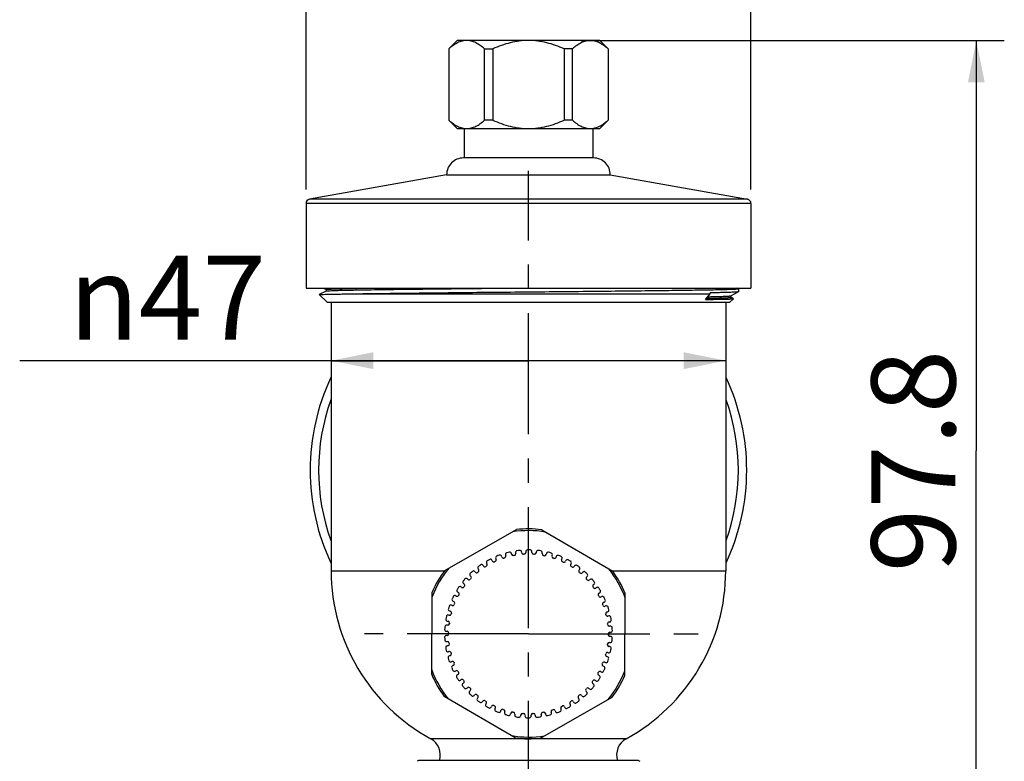
# Model space of a CAD drawing. Units: millimetres. Extents: x 0 to 420, y 0 to 297.
# Drawn here: x 253 to 323, y 186 to 239 of the extents above; entities that cross this region are included whole.
import ezdxf

# ---------------------------------------------------------------- set-up
doc = ezdxf.new("R2010")
doc.units = ezdxf.units.MM
doc.header["$LTSCALE"] = 23.1
doc.linetypes.add('CENTER', pattern=[0.6, 0.375, -0.075, 0.075, -0.075])
doc.layers.get('0').update_dxf_attribs({"linetype": 'CONTINUOUS'})
for name, color, linetype in [('DEF_LAYER_ASSEM_MEMBER', 7, 'CONTINUOUS'), ('DEF_LAYER_AXIS', 7, 'CONTINUOUS'), ('DEF_LAYER_DIM', 7, 'CONTINUOUS'), ('DEF_LAYER_ROUND_FEAT', 7, 'CONTINUOUS')]:
    doc.layers.add(name, color=color, linetype=linetype)
doc.styles.get("Standard").update_dxf_attribs({"font": 'txt', "width": 0.8})
doc.styles.add('TEXTSTYLE_1', font='gdt', dxfattribs={"width": 0.8})
doc.dimstyles.new('DIMSTYLE_1', dxfattribs={"dimtxt": 6, "dimasz": 3, "dimexe": 2, "dimexo": 1, "dimgap": 1.5, "dimtad": 1, "dimdec": 3, "dimlfac": 1.666667, "dimdsep": 46, "dimtxsty": 'STANDARD', "dimblk": '_FILLED', "dimblk1": '_FILLED', "dimblk2": '_FILLED', "dimcen": 0.09, "dimadec": 0, "dimazin": 0, "dimtp": 0.001, "dimtm": 0.001, "dimtfac": 1, "dimtdec": 3, "dimtofl": 0, "dimtmove": 0, "dimatfit": 3, "dimldrblk": '_FILLED', "dimfxl": 1, "dimtolj": 1, "dimarcsym": 0})
doc.dimstyles.new('DIMSTYLE_2', dxfattribs={"dimtxt": 6, "dimasz": 3, "dimexe": 2, "dimexo": 1, "dimgap": 1.5, "dimtad": 1, "dimdec": 6, "dimlfac": 1.666667, "dimdsep": 46, "dimtxsty": 'STANDARD', "dimblk": '_FILLED', "dimblk1": '_FILLED', "dimblk2": '_FILLED', "dimcen": 0.09, "dimadec": 0, "dimazin": 0, "dimtp": 0.001, "dimtm": 0.001, "dimtfac": 1, "dimtdec": 6, "dimtofl": 0, "dimtmove": 0, "dimatfit": 3, "dimldrblk": '_FILLED', "dimfxl": 1, "dimtolj": 1, "dimarcsym": 0})

# ---------------------------------------------------------------- blocks, each defined once
blk = doc.blocks.new('_FILLED')
at = {"color": 0, "linetype": 'BYBLOCK'}
blk.add_solid([(0, 0), (-1, 0.2), (-1, -0.2)], dxfattribs=at)
blk = doc.blocks.new('*D1')
at = {"layer": 'DEF_LAYER_DIM', "color": 2, "linetype": 'CONTINUOUS'}
for p, q in [((292.83, 237.944), (323.08, 237.944)), ((321.08, 237.944), (321.08, 208.604)), ((321.08, 179.264), (321.08, 208.604)), ((297.941, 179.264), (323.08, 179.264))]:
    blk.add_line(p, q, dxfattribs=at)
at = {"layer": 'DEF_LAYER_DIM', "color": 2, "linetype": 'CONTINUOUS', "xscale": 3, "yscale": 3, "zscale": 3}
for p, rotation in [((321.08, 237.944), 90), ((321.08, 179.264), 270)]:
    blk.add_blockref('_FILLED', p, dxfattribs=dict(at, rotation=rotation))
at = {"layer": 'DEF_LAYER_DIM', "color": 2, "linetype": 'CONTINUOUS', "insert": (313.58, 207.879), "char_height": 6, "width": 19.2, "attachment_point": 2, "rotation": 90, "line_spacing_factor": 0.9}
blk.add_mtext('97.8', dxfattribs=at)
blk = doc.blocks.new('*D2')
at = {"layer": 'DEF_LAYER_DIM', "color": 2, "linetype": 'CONTINUOUS'}
for p, q in [((289.07, 215.052), (252.705, 215.052)), ((274.97, 215.052), (289.07, 215.052)), ((303.17, 215.052), (289.07, 215.052))]:
    blk.add_line(p, q, dxfattribs=at)
at = {"layer": 'DEF_LAYER_DIM', "color": 2, "linetype": 'CONTINUOUS', "xscale": 3, "yscale": 3, "zscale": 3, "rotation": 180}
blk.add_blockref('_FILLED', (274.97, 215.052), dxfattribs=at)
at = {"layer": 'DEF_LAYER_DIM', "color": 2, "linetype": 'CONTINUOUS', "xscale": 3, "yscale": 3, "zscale": 3}
blk.add_blockref('_FILLED', (303.17, 215.052), dxfattribs=at)
at = {"layer": 'DEF_LAYER_DIM', "color": 2, "linetype": 'CONTINUOUS', "insert": (270.305, 222.552), "char_height": 6, "width": 17.6, "attachment_point": 3, "line_spacing_factor": 0.9, "style": 'TEXTSTYLE_1'}
blk.add_mtext('{\\Fgdt;n}\\Ftxt;47', dxfattribs=at)
blk = doc.blocks.new('*D11')
at = {"layer": 'DEF_LAYER_DIM', "color": 2, "linetype": 'CONTINUOUS'}
for p, q in [((273.17, 227.293), (273.17, 246.702)), ((304.97, 227.293), (304.97, 246.702)), ((273.17, 244.702), (289.07, 244.702)), ((304.97, 244.702), (289.07, 244.702))]:
    blk.add_line(p, q, dxfattribs=at)
at = {"layer": 'DEF_LAYER_DIM', "color": 2, "linetype": 'CONTINUOUS', "xscale": 3, "yscale": 3, "zscale": 3, "rotation": 180}
blk.add_blockref('_FILLED', (273.17, 244.702), dxfattribs=at)
at = {"layer": 'DEF_LAYER_DIM', "color": 2, "linetype": 'CONTINUOUS', "xscale": 3, "yscale": 3, "zscale": 3}
blk.add_blockref('_FILLED', (304.97, 244.702), dxfattribs=at)
at = {"layer": 'DEF_LAYER_DIM', "color": 2, "linetype": 'CONTINUOUS', "insert": (288.478, 252.202), "char_height": 6, "width": 17.6, "attachment_point": 2, "line_spacing_factor": 0.9, "style": 'TEXTSTYLE_1'}
blk.add_mtext('{\\Fgdt;n}\\Ftxt;53', dxfattribs=at)

msp = doc.modelspace()

# ---------------------------------------------------------------- linework, layer by layer
at = {"color": 7, "linetype": 'CONTINUOUS'}
for p, q in [((283.97010398, 237.94366234), (283.3753431, 237.34890145)), ((294.17010398, 237.94366234), (283.97010901, 237.94366234)), ((294.17010398, 237.94366234), (294.77010398, 237.34366234)), ((283.37010398, 237.34366234), (283.37010398, 232.24366234)), ((283.37010398, 237.34366234), (283.38058221, 237.34366234)), ((283.38058221, 237.34366234), (283.38058221, 232.24366234)), ((285.92616663, 232.24366234), (285.92616663, 237.34366234)), ((285.92616663, 237.34366234), (286.52451957, 237.34366234)), ((286.52451957, 237.34366234), (286.52451957, 232.24366234)), ((291.61568839, 237.34366234), (291.61568839, 232.24366234)), ((292.21404133, 237.34366234), (291.61568839, 237.34366234)), ((292.21404133, 232.24366234), (292.21404133, 237.34366234)), ((294.75962575, 237.34366234), (294.75962575, 232.24366234)), ((294.77010398, 237.34366234), (294.75962575, 237.34366234)), ((294.77010398, 237.34366234), (294.77010398, 232.24366234)), ((283.38058221, 232.24366234), (283.37010398, 232.24366234)), ((283.97010398, 231.64366234), (283.3753431, 232.23842322)), ((286.52451957, 232.24366234), (285.92616663, 232.24366234)), ((292.21404133, 232.24366234), (291.61568839, 232.24366234)), ((294.17010398, 231.64366234), (294.76486486, 232.23842322)), ((294.77010398, 232.24366234), (294.75962575, 232.24366234)), ((283.97010901, 231.64366234), (294.17010398, 231.64366234)), ((284.48010398, 231.64366234), (284.48010398, 229.54366234)), ((293.66010398, 231.64366234), (293.66010398, 229.54366234)), ((293.71998328, 229.54366234), (284.42022468, 229.54366234)), ((283.22010398, 228.34366234), (273.41721425, 226.58792089)), ((283.22010398, 228.34366234), (294.92010398, 228.34366234)), ((294.92010398, 228.34366234), (304.72299371, 226.58792089)), ((273.17010398, 226.2926199), (273.17010398, 220.24366234)), ((304.97010398, 226.2926199), (304.97010398, 220.24366234)), ((273.17024204, 220.24366234), (304.96996592, 220.24366234)), ((274.11947093, 219.77429539), (274.1201168, 219.77595345)), ((274.67010398, 219.22366234), (274.12045617, 219.77331015)), ((274.61592937, 220.03252199), (274.12119044, 219.77487989)), ((274.41594898, 220.24366234), (274.6159236, 220.13952255)), ((274.61328642, 220.14227598), (274.61328641, 220.02977002)), ((276.07972292, 219.82366234), (302.06048504, 219.82366234)), ((301.71876039, 219.4290727), (302.06048504, 219.82366234)), ((302.06048504, 219.82366234), (302.06048504, 219.89866234)), ((303.52367286, 219.68973439), (304.06767567, 219.97304304)), ((303.72272394, 219.47908836), (303.52367588, 219.58275007)), ((303.52632212, 219.57999341), (303.52632212, 219.69249008)), ((304.06791804, 220.2006354), (303.9852813, 220.24366234)), ((304.07010398, 219.9736625), (304.067676, 219.97108506)), ((304.07010398, 220.19866231), (304.06791812, 220.20110773)), ((304.07010398, 220.19834993), (304.07010398, 219.97555558)), ((274.67034241, 219.22366234), (303.47010398, 219.22366234)), ((274.97010398, 219.22366234), (274.97010398, 200.02366234)), ((303.17010398, 219.22366234), (303.17010398, 200.02366234)), ((303.47010398, 219.22366234), (303.72361963, 219.47717799)), ((303.72365033, 219.47720868), (303.72278094, 219.47914536)), ((283.09864951, 200.06147254), (288.20542875, 202.97365138)), ((290.01423566, 202.96399871), (295.08964614, 199.99748757)), ((287.86257437, 201.21899132), (287.85277579, 201.2718892)), ((288.14775773, 201.32653037), (288.1575563, 201.27363249)), ((288.5859101, 201.32542554), (288.58281865, 201.37913439)), ((288.88232292, 201.39637366), (288.88541437, 201.34266481)), ((289.31688185, 201.34036249), (289.32054629, 201.39403529)), ((289.61984953, 201.37360078), (289.61618509, 201.31992798)), ((290.04396177, 201.2635666), (290.0543243, 201.3163569)), ((286.07634993, 200.57949428), (286.10493342, 200.53391817)), ((286.48414041, 200.73976168), (286.46149451, 200.78856087)), ((286.69792932, 200.70668147), (286.64350415, 200.68142477)), ((286.73362034, 200.91484441), (286.75626624, 200.86604522)), ((287.1582821, 201.02273836), (287.14193093, 201.07399104)), ((287.36623917, 200.96312414), (287.30907766, 200.94488787)), ((287.42773849, 201.16517238), (287.44408966, 201.1139197)), ((288.06141999, 201.13378325), (288.00242361, 201.12285501)), ((288.77250836, 201.21596739), (288.71260751, 201.21251954)), ((289.48828999, 201.20838049), (289.42842934, 201.21246739)), ((290.19747658, 201.11114218), (290.13860017, 201.12269939)), ((290.34870632, 201.25857088), (290.3383438, 201.20578058)), ((290.75568338, 201.096249), (290.77258057, 201.14732426)), ((290.88888383, 200.92578598), (290.83192018, 200.94463122)), ((291.05739879, 201.05309805), (291.0405016, 201.00202279)), ((291.44082238, 200.84104837), (291.46398777, 200.88960311)), ((291.55160783, 200.65523506), (291.49745529, 200.68107114)), ((291.73475044, 200.76042271), (291.71158506, 200.71186797)), ((285.26819205, 199.93278534), (285.23412175, 199.97441961)), ((285.48349111, 199.95391155), (285.43705689, 199.91591334)), ((285.4662928, 200.16441066), (285.50036311, 200.12277639)), ((285.8507809, 200.37452401), (285.82219741, 200.42010012)), ((286.06703008, 200.3684995), (286.01619958, 200.33662067)), ((292.08857375, 200.50198939), (292.11764199, 200.54725787)), ((292.17519703, 200.30375618), (292.12470963, 200.33617565)), ((292.37007902, 200.38516054), (292.34101078, 200.33989206)), ((292.68872204, 200.08441922), (292.72323471, 200.12568753)), ((292.74981706, 199.87689236), (292.703791, 199.91538394)), ((292.95336502, 199.93322963), (292.91885235, 199.89196132)), ((284.74556162, 199.42151217), (284.70654181, 199.458548)), ((284.91306994, 199.67613967), (284.95208974, 199.63910384)), ((284.95651516, 199.46945592), (284.91520953, 199.42593759)), ((293.26640582, 199.3813755), (293.22556696, 199.42533216)), ((293.23180256, 199.59492319), (293.27121538, 199.6315405)), ((293.47540967, 199.41175721), (293.43599685, 199.3751399)), ((282.15451783, 192.62113617), (282.1858866, 198.49982615)), ((284.01099169, 198.51186963), (284.05799605, 198.48570118)), ((284.2911318, 198.84876759), (284.24777786, 198.8806209)), ((284.42540598, 199.12238162), (284.46875993, 199.09052831)), ((284.49441297, 198.92277277), (284.45888734, 198.87442063)), ((293.71681639, 198.8250202), (293.68180879, 198.87374871)), ((293.70925061, 199.04122094), (293.75294202, 199.07260977)), ((293.92798002, 198.82896722), (293.88428862, 198.79757838)), ((294.11353655, 198.43204469), (294.1608175, 198.45771003)), ((283.67636262, 197.85423182), (283.72627611, 197.83416093)), ((283.91206923, 198.2235841), (283.86506487, 198.24975255)), ((284.10447216, 198.32248362), (284.07528679, 198.27006021)), ((294.09394553, 198.21660052), (294.06532128, 198.2693324)), ((294.30393877, 198.19405059), (294.25665782, 198.16838525)), ((294.43828454, 197.77700151), (294.48840939, 197.7965386)), ((295.95432136, 192.54749853), (295.98569013, 198.4261885)), ((283.42679607, 197.15983954), (283.47883153, 197.14618273)), ((283.61435195, 197.55582124), (283.56443846, 197.57589213)), ((283.79284232, 197.67805539), (283.77045749, 197.62238745)), ((294.39184569, 197.56571159), (294.37005621, 197.62161524)), ((294.59735681, 197.51702034), (294.54723197, 197.49748325)), ((294.67837312, 197.08642183), (294.73055136, 197.09952256)), ((283.26622786, 196.43964376), (283.31956466, 196.43261641)), ((283.40267514, 196.85601001), (283.35063968, 196.86966682)), ((283.56443806, 196.99965109), (283.54920678, 196.94161654)), ((294.60581881, 196.88261832), (294.59120772, 196.9408121)), ((294.80360678, 196.80855365), (294.75142854, 196.79545292)), ((294.83001594, 196.3711965), (294.8834247, 196.37765425)), ((283.19719024, 195.70500241), (283.25098723, 195.70471535)), ((283.28037707, 196.13518687), (283.22704027, 196.14221422)), ((283.42286144, 196.29796956), (283.41502392, 196.23848365)), ((294.73249039, 196.17809351), (294.72528813, 196.23765967)), ((294.91943598, 196.07982345), (294.86602722, 196.0733657)), ((294.89082152, 195.64260505), (294.9446185, 195.64231799)), ((283.24938646, 195.40471962), (283.19558946, 195.40500668)), ((283.22077195, 194.96750122), (283.27418074, 194.97395898)), ((283.3703452, 195.58407675), (283.37002505, 195.5240776)), ((294.76986276, 195.46324792), (294.77018291, 195.52324707)), ((294.94301775, 195.34232226), (294.88922073, 195.34260932)), ((283.31019203, 194.67612817), (283.25678326, 194.66967042)), ((283.33660115, 194.23877102), (283.38877942, 194.25187175)), ((283.41491983, 194.809665), (283.40771757, 194.86923117)), ((294.71734652, 194.74935511), (294.72518404, 194.80884102)), ((294.87398013, 194.60768091), (294.8206433, 194.61470826)), ((294.85983088, 194.9121378), (294.91316769, 194.90511045)), ((283.46183485, 193.96090284), (283.4096566, 193.94780212)), ((283.53438915, 194.16470635), (283.54900024, 194.10651257)), ((283.54285112, 193.53030432), (283.59297599, 193.54984142)), ((294.5757699, 194.04767359), (294.59100118, 194.10570813)), ((294.71341192, 193.88748513), (294.66137643, 193.90114194)), ((294.73753281, 194.19131466), (294.78956828, 194.17765785)), ((283.70192343, 193.27032316), (283.65179857, 193.25078607)), ((283.74836227, 193.48161309), (283.77015175, 193.42570943)), ((283.83626916, 192.85327407), (283.88355014, 192.87893943)), ((284.04626243, 192.83072416), (284.07488668, 192.77799227)), ((294.34736564, 193.36926929), (294.36975047, 193.42493722)), ((294.46384537, 193.19309284), (294.41393185, 193.21316375)), ((294.525856, 193.49150344), (294.5757695, 193.47143254)), ((284.02667142, 192.61527999), (283.97939046, 192.58961464)), ((284.21222791, 192.21835744), (284.25591934, 192.24974629)), ((284.42339157, 192.22230447), (284.45839917, 192.17357596)), ((293.64579499, 192.1245519), (293.68132062, 192.17290405)), ((293.84907615, 192.19855709), (293.8924301, 192.16670378)), ((294.0357358, 192.72484105), (294.06492117, 192.77726447)), ((294.1292163, 192.53545503), (294.08221191, 192.56162349)), ((294.22813872, 192.82374058), (294.27514309, 192.79757212)), ((284.43095736, 192.00610374), (284.38726594, 191.9747149)), ((284.66479826, 191.63556744), (284.70421111, 191.67218477)), ((284.90840541, 191.4524015), (284.86899258, 191.41578418)), ((284.87380214, 191.66594917), (284.914641, 191.62199252)), ((293.1836928, 191.57786875), (293.22499843, 191.62138708)), ((293.39464633, 191.62581251), (293.43366615, 191.58877667)), ((293.714802, 191.92494303), (293.67144803, 191.95679636)), ((288.1259723, 188.08332597), (283.05056182, 191.0498371)), ((285.18684292, 191.11409502), (285.22135562, 191.15536335)), ((285.3903909, 191.17043231), (285.43641696, 191.13194074)), ((285.45148593, 190.96290546), (285.41697325, 190.92163715)), ((285.96501093, 190.74356849), (286.01549833, 190.71114903)), ((289.93477921, 188.07367329), (295.04155845, 190.98585213)), ((292.67391518, 190.88291399), (292.63984485, 190.92454828)), ((292.65671686, 191.09341312), (292.70315107, 191.13141133)), ((292.8720159, 191.11453934), (292.90608621, 191.07290506)), ((293.22713805, 191.37118498), (293.18811822, 191.40822083)), ((285.77012893, 190.66216411), (285.79919718, 190.70743262)), ((286.05163422, 190.54533529), (286.02256597, 190.5000668)), ((286.40545751, 190.28690193), (286.4286229, 190.3354567)), ((286.58860013, 190.39208961), (286.64275267, 190.36625353)), ((286.69938558, 190.20627631), (286.67622019, 190.15772156)), ((287.08280916, 189.99422659), (287.09970636, 190.04530189)), ((287.25132413, 190.12153869), (287.30828778, 190.10269345)), ((290.77396879, 190.08420053), (290.8311303, 190.1024368)), ((290.98192586, 190.02458633), (290.99827703, 189.97333364)), ((291.40658764, 190.13248023), (291.38394172, 190.18127945)), ((291.44227864, 190.3406432), (291.49670381, 190.36589991)), ((291.65606755, 190.307563), (291.67871345, 190.2587638)), ((292.06385805, 190.46783036), (292.03527454, 190.5134065)), ((292.07317788, 190.67882517), (292.12400838, 190.71070401)), ((292.28942705, 190.67280068), (292.31801055, 190.62722456)), ((287.38452459, 189.95107569), (287.36762739, 189.90000041)), ((287.79150163, 189.78875376), (287.80186416, 189.84154409)), ((287.94273138, 189.93618249), (288.00160779, 189.92462529)), ((288.09624619, 189.78375808), (288.08588366, 189.73096777)), ((288.52035843, 189.67372386), (288.52402287, 189.72739669)), ((288.65191797, 189.83894419), (288.71177862, 189.83485728)), ((288.82332611, 189.70696219), (288.81966167, 189.65328938)), ((289.25788504, 189.65095098), (289.2547936, 189.70465987)), ((289.3676996, 189.83135728), (289.42760045, 189.83480513)), ((289.55429786, 189.72189914), (289.55738931, 189.66819028)), ((289.99245024, 189.72079427), (289.98265166, 189.77369219)), ((290.07878797, 189.91354143), (290.13778435, 189.92446966)), ((290.27763359, 189.82833336), (290.28743217, 189.77543547)), ((290.71246948, 189.88215226), (290.6961183, 189.93340497)), ((281.19910221, 186.46366234), (281.12010398, 186.4114054)), ((296.94110575, 186.46366234), (281.19917023, 186.46366234)), ((296.94110575, 186.46366234), (297.02010398, 186.4114054))]:
    msp.add_line(p, q, dxfattribs=at)
at = {"color": 9, "linetype": 'CONTINUOUS'}
for p, q in [((304.97010398, 226.2926199), (273.17010398, 226.2926199)), ((304.72299371, 226.58792089), (273.41721425, 226.58792089)), ((296.05383064, 188.02366234), (282.08637732, 188.02366234))]:
    msp.add_line(p, q, dxfattribs=at)
at = {"color": 7, "linetype": 'CONTINUOUS'}
for centre, radius, start, end in [((284.42010398, 228.34366234), 1.2, 89.9999999931, 180), ((293.72010398, 228.34366234), 1.2, 0, 90.0000000069), ((273.47010398, 226.2926199), 0.3, 100.1542665144, 180), ((304.67010398, 226.2926199), 0.3, 0, 79.8457333728), ((289.07010398, 195.52366234), 7.38, 80.4726933039, 98.9158504911), ((289.07010398, 195.52366234), 7.5, 82.7681899632, 96.6203538319), ((287.54206152, 201.20164492), 0.12, 105.0624178168, 197.6942408606), ((289.07010398, 195.52366234), 6, 103.1261259776, 105.0624178175), ((287.73478302, 201.25003273), 0.12, 10.4942839062, 103.1261259781), ((288.03956353, 201.25177602), 0.12, 280.4942719177, 10.4942417572), ((288.2657505, 201.34838684), 0.12, 97.8624178176, 190.4942408612), ((289.07010398, 195.52366234), 6, 95.9261259776, 97.8624178175), ((288.46301694, 201.37223869), 0.12, 3.2942839065, 95.9261259785), ((288.7057118, 201.33232125), 0.12, 183.2942835938, 273.2942709476), ((288.76561266, 201.3357691), 0.12, 273.2942719204, 3.2942417505), ((289.00212463, 201.40326936), 0.12, 90.6624178185, 183.2942408519), ((289.07010398, 195.52366234), 6, 88.7261259776, 90.6624178175), ((289.20082499, 201.4022091), 0.12, 356.0942839094, 88.7261259785), ((289.43660315, 201.33218869), 0.12, 176.0942835964, 266.0942709449), ((289.4964638, 201.32810178), 0.12, 266.0942719211, 356.0942417563), ((289.73957083, 201.36542698), 0.12, 83.4624178183, 176.0942408609), ((289.07010398, 195.52366234), 6, 81.5261259776, 83.4624178175), ((289.93657149, 201.33947131), 0.12, 348.8942839034, 81.5261259771), ((290.46645913, 201.23545648), 0.12, 76.2624178165, 168.8942408618), ((289.07010398, 195.52366234), 6, 74.3261259776, 76.2624178175), ((290.65865328, 201.18501475), 0.12, 341.6942839038, 74.326125978), ((286.17801093, 200.64325195), 0.12, 119.4624178181, 212.0942395793), ((289.07010398, 195.52366234), 6, 117.5261259776, 119.4624178175), ((286.35264417, 200.73804746), 0.12, 24.8942839062, 117.526125977), ((286.59299074, 200.7902751), 0.12, 204.8942835946, 294.894270948), ((286.64741591, 200.81553181), 0.12, 294.8942719194, 24.8942417528), ((286.84247067, 200.96535783), 0.12, 112.2624178162, 204.8942408533), ((289.07010398, 195.52366234), 6, 110.3261259776, 112.2624178175), ((287.0276079, 201.0375185), 0.12, 17.6942839047, 110.3261259776), ((287.27260512, 201.0592109), 0.12, 197.694283593, 287.6942709471), ((287.32976664, 201.07744717), 0.12, 287.6942719192, 17.6942417566), ((287.98056714, 201.24084779), 0.12, 190.4942835921, 280.4942709497), ((290.16171458, 201.2404522), 0.12, 168.8942835961, 258.8942709469), ((290.22059099, 201.22889499), 0.12, 258.8942719211, 348.8942417573), ((290.86961067, 201.05855851), 0.12, 161.6942835958, 251.6942709472), ((290.92657431, 201.03971327), 0.12, 251.6942719184, 341.6942417573), ((291.17132608, 201.01540757), 0.12, 69.0624178181, 161.6942408604), ((289.07010398, 195.52366234), 6, 67.1261259776, 69.0624178175), ((291.3556827, 200.94127527), 0.12, 334.494283911, 67.1261259768), ((291.54912745, 200.78937621), 0.12, 154.4942835958, 244.4942709459), ((291.60327999, 200.76354013), 0.12, 244.4942719197, 334.4942417571), ((291.84305551, 200.70875055), 0.12, 61.8624178179, 154.4942408626), ((289.07010398, 195.52366234), 6, 59.9261259776, 61.8624178175), ((292.01666717, 200.61209681), 0.12, 327.2942838877, 59.9261259772), ((288.64589586, 200.02366234), 13.67579188, 180, 241.3378127901), ((289.07010398, 195.52366234), 7.38, 140.4726933039, 158.9158504912), ((289.07010398, 195.52366234), 7.5, 142.7681899632, 156.6203538319), ((289.07010398, 195.52366234), 6, 131.9261259776, 133.8624178175), ((285.14125332, 199.89842319), 0.12, 39.2942839034, 131.9261259796), ((285.36106047, 200.00878176), 0.12, 219.2942835938, 309.2942709458), ((285.55916123, 200.24040708), 0.12, 126.6624178176, 219.2942408608), ((285.40749468, 200.04677997), 0.12, 309.2942719185, 39.2942417558), ((289.07010398, 195.52366234), 6, 124.7261259776, 126.6624178175), ((285.72053641, 200.35634245), 0.12, 32.0942839053, 124.7261259776), ((285.95244191, 200.43828167), 0.12, 212.0942835953, 302.094270946), ((286.00327241, 200.47016051), 0.12, 302.0942719181, 32.0942417514), ((292.18954856, 200.43715046), 0.12, 147.2942835961, 237.2942709481), ((292.24003597, 200.40473099), 0.12, 237.2942719208, 327.2942417577), ((292.47105383, 200.3203216), 0.12, 54.662417816, 147.2942408588), ((289.07010398, 195.52366234), 6, 52.7261259776, 54.6624178175), ((292.78077416, 200.00743606), 0.12, 140.0942835951, 230.0942709468), ((292.63118259, 200.20267069), 0.12, 320.0942839062, 52.7261259784), ((292.82680022, 199.96894448), 0.12, 230.0942719173, 320.0942417573), ((293.04541714, 199.85624647), 0.12, 47.4624178179, 140.0942408597), ((289.07010398, 195.52366234), 6, 45.5261259776, 47.4624178175), ((289.07010398, 195.52366234), 7.38, 20.4726933039, 38.9158504912), ((289.07010398, 195.52366234), 7.5, 22.7681899632, 36.6203538319), ((289.4943121, 200.02366234), 13.67579188, 298.6621872099, 360), ((284.49645723, 199.21908592), 0.12, 141.0624178173, 233.6942408636), ((289.07010398, 195.52366234), 6, 139.1261259776, 141.0624178175), ((284.62393056, 199.37151134), 0.12, 46.4942839062, 139.1261259795), ((284.82817287, 199.50854884), 0.12, 226.4942835921, 316.4942709473), ((284.99568119, 199.76317633), 0.12, 133.8624178172, 226.4942408613), ((284.86947849, 199.55206717), 0.12, 316.494271918, 46.4942417571), ((293.31348028, 199.50700987), 0.12, 132.8942835939, 222.894270945), ((293.35431914, 199.46305322), 0.12, 222.8942719179, 312.8942417568), ((293.18953767, 199.71945381), 0.12, 312.8942839061, 45.5261259769), ((293.55708739, 199.3238439), 0.12, 40.2624178166, 132.8942408631), ((289.07010398, 195.52366234), 6, 38.3261259776, 40.2624178175), ((293.68292682, 199.1700668), 0.12, 305.6942839057, 38.3261259757), ((284.06936242, 198.61671646), 0.12, 148.2624178183, 240.8942408634), ((289.07010398, 195.52366234), 6, 146.3261259776, 148.2624178175), ((283.99962532, 198.38085435), 0.12, 330.8942719866, 60.8942421968), ((284.17672661, 198.78391661), 0.12, 53.6942839046, 146.3261259795), ((284.36218305, 198.94547188), 0.12, 233.6942835935, 323.6942709471), ((284.39770868, 198.99382402), 0.12, 323.6942719166, 53.6942417564), ((293.77926582, 198.94376391), 0.12, 125.694283595, 215.6942709466), ((293.81427342, 198.8950354), 0.12, 215.6942719191, 305.6942417539), ((293.99799523, 198.73151019), 0.12, 33.0624178184, 125.6942408601), ((289.07010398, 195.52366234), 6, 31.1261259776, 33.0624178175), ((294.10356899, 198.56317381), 0.12, 298.4942839055, 31.1261259759), ((283.72113228, 197.96556769), 0.12, 155.462417819, 248.0942408607), ((289.07010398, 195.52366234), 6, 153.5261259776, 155.4624178175), ((283.80669414, 198.14490572), 0.12, 60.8942839144, 153.5261259768), ((283.68150645, 197.72282505), 0.12, 338.0942719192, 68.0942417571), ((283.97043996, 198.32843093), 0.12, 240.8942835989, 330.8942709467), ((294.17078506, 198.32658091), 0.12, 118.4942830762, 208.4942689596), ((294.19940931, 198.27384902), 0.12, 208.4942719172, 298.4942417542), ((294.36118728, 198.08858681), 0.12, 25.8624178165, 118.4942408516), ((294.48186351, 197.66519421), 0.12, 111.2942835952, 201.294270948), ((289.07010398, 195.52366234), 6, 23.9261259776, 25.8624178175), ((294.44483042, 197.90834591), 0.12, 291.2942839054, 23.9261259759), ((283.45725863, 197.27590862), 0.12, 162.6624178183, 255.2942408609), ((289.07010398, 195.52366234), 6, 160.7261259776, 162.6624178175), ((283.51966879, 197.46455626), 0.12, 68.0942839148, 160.726125979), ((283.44836898, 197.03011364), 0.12, 345.2942719204, 75.2942417565), ((283.65912162, 197.66715711), 0.12, 248.0942835988, 338.0942709473), ((294.503653, 197.60929056), 0.12, 201.2942719205, 291.2942417502), ((294.70759529, 196.97003427), 0.12, 104.0942835953, 194.094270949), ((294.64093578, 197.40521303), 0.12, 18.6624178177, 111.2942408491), ((294.7013292, 197.21591012), 0.12, 284.0942839045, 16.7261259804), ((289.07010398, 195.52366234), 6, 16.7261259776, 18.6624178175), ((283.2819029, 196.55861558), 0.12, 169.8624178187, 262.4942408625), ((289.07010398, 195.52366234), 6, 167.9261259776, 169.8624178175), ((283.32017712, 196.75359774), 0.12, 75.2942839103, 167.9261259774), ((283.30388962, 196.3136446), 0.12, 352.494271919, 82.4942417576), ((283.4331377, 196.9720791), 0.12, 255.2942835955, 345.2942709463), ((294.72220637, 196.91184049), 0.12, 194.0942719182, 284.0942417536), ((294.84442046, 196.25206418), 0.12, 96.8942835954, 186.8942709469), ((294.83282894, 196.69216608), 0.12, 11.4624178181, 104.0942408566), ((294.86902019, 196.49678657), 0.12, 276.8942839039, 9.5261259771), ((289.07010398, 195.52366234), 6, 9.5261259776, 11.4624178175), ((283.19783055, 195.82500071), 0.12, 177.062417815, 269.6942408618), ((289.07010398, 195.52366234), 6, 175.1261259776, 177.0624178175), ((283.21136523, 196.0232424), 0.12, 82.4942839163, 175.1261259766), ((283.25034691, 195.58471706), 0.12, 359.6942719195, 89.6942417556), ((283.2960521, 196.25415869), 0.12, 262.4942836011, 352.4942709486), ((294.85162271, 196.19249802), 0.12, 186.8942719198, 276.8942417535), ((294.8901812, 195.52260676), 0.12, 89.6942835936, 179.6942709397), ((294.93384049, 195.96069113), 0.12, 4.2624178186, 96.8942408496), ((294.94525881, 195.76231628), 0.12, 269.6942839031, 2.3261259787), ((289.07010398, 195.52366234), 6, 2.3261259776, 4.2624178175), ((283.19494915, 195.28500839), 0.12, 89.6942778998, 182.3261259759), ((289.07010398, 195.52366234), 6, 182.3261259776, 184.2624178175), ((283.20636747, 195.08663355), 0.12, 184.2624178186, 276.8942408496), ((283.25002676, 195.52471792), 0.12, 269.6942835936, 359.6942714181), ((283.28858525, 194.85482665), 0.12, 6.8942719169, 96.8942568265), ((294.88986105, 195.46260761), 0.12, 179.6942719194, 269.6942568261), ((294.92884273, 195.02408227), 0.12, 262.4942779061, 355.1261259794), ((294.94237741, 195.22232397), 0.12, 357.0624178177, 89.6942408619), ((289.07010398, 195.52366234), 6, 355.1261259776, 357.0624178175), ((283.27118777, 194.5505381), 0.12, 96.8942779003, 189.5261259799), ((289.07010398, 195.52366234), 6, 189.5261259777, 191.4624178175), ((283.30737902, 194.35515859), 0.12, 191.4624178181, 284.0942408566), ((283.29578751, 194.79526049), 0.12, 276.8942835954, 6.8942714218), ((283.41800159, 194.13548419), 0.12, 14.0942719183, 104.0942568259), ((294.83631834, 194.73368008), 0.12, 172.494271919, 262.4942568281), ((294.84415586, 194.79316598), 0.12, 82.4942836011, 172.4942714238), ((294.82003084, 194.29372694), 0.12, 255.2942779028, 347.9261259797), ((294.85830506, 194.48870909), 0.12, 349.8624178187, 82.4942408625), ((289.07010398, 195.52366234), 6, 347.9261259776, 349.8624178175), ((283.43887876, 193.83141455), 0.12, 104.0942779013, 196.7261259804), ((289.07010398, 195.52366234), 6, 196.7261259777, 198.6624178175), ((283.49927218, 193.64211164), 0.12, 198.6624178177, 291.2942408491), ((283.43261267, 194.0772904), 0.12, 284.0942835925, 14.0942714236), ((283.63655496, 193.43803412), 0.12, 21.2942719205, 111.2942568244), ((294.69183898, 194.01721103), 0.12, 165.2942719204, 255.2942568267), ((294.62053917, 193.58276842), 0.12, 248.0942779061, 340.726125979), ((294.70707026, 194.07524557), 0.12, 75.2942835955, 165.2942714212), ((294.68294933, 193.77141605), 0.12, 342.6624178182, 75.2942408609), ((289.07010398, 195.52366234), 6, 340.7261259776, 342.6624178175), ((289.07010398, 195.52366234), 7.38, 200.4726933039, 218.9158504912), ((283.69537754, 193.13897877), 0.12, 111.294277902, 203.9261259785), ((289.07010398, 195.52366234), 6, 203.9261259776, 205.8624178175), ((283.77902068, 192.95873786), 0.12, 205.8624178165, 298.4942408516), ((283.65834445, 193.38213046), 0.12, 291.2942835952, 21.2942714233), ((283.94079865, 192.77347565), 0.12, 28.4942719172, 118.4942568268), ((294.169768, 192.71889374), 0.12, 60.8942835964, 150.8942714217), ((294.33351382, 192.90241896), 0.12, 240.8942779057, 333.5261259767), ((294.45870151, 193.32449962), 0.12, 158.0942719192, 248.0942568273), ((294.48108634, 193.38016756), 0.12, 68.0942835988, 158.094271421), ((289.07010398, 195.52366234), 6, 333.5261259776, 335.4624178175), ((294.41907568, 193.08175698), 0.12, 335.462417819, 68.0942408607), ((289.07010398, 195.52366234), 7.38, 320.4726933039, 338.9158504912), ((289.07010398, 195.52366234), 7.5, 202.7681899632, 216.6203538319), ((284.03663897, 192.48415087), 0.12, 118.4942779017, 211.1261259784), ((289.07010398, 195.52366234), 6, 211.1261259777, 213.0624178175), ((283.9694229, 192.72074376), 0.12, 298.4942830762, 28.4942704288), ((284.14221273, 192.31581448), 0.12, 213.0624178184, 305.6942408601), ((284.32593454, 192.15228927), 0.12, 35.6942719191, 125.6942568253), ((284.36094214, 192.10356076), 0.12, 305.694283595, 35.6942714217), ((293.74249928, 192.05350065), 0.12, 143.6942719166, 233.6942568273), ((293.77802491, 192.1018528), 0.12, 53.6942835935, 143.6942714227), ((293.96348135, 192.26340807), 0.12, 233.6942779014, 326.3261259795), ((294.14058264, 192.66647032), 0.12, 150.8942719866, 240.8942570468), ((289.07010398, 195.52366234), 6, 326.3261259777, 328.2624178175), ((294.07084554, 192.43060821), 0.12, 328.2624178174, 60.8942408595), ((289.07010398, 195.52366234), 7.5, 322.7681899632, 336.6203538319), ((284.45728115, 191.87725788), 0.12, 125.6942779012, 218.3261259757), ((289.07010398, 195.52366234), 6, 218.3261259776, 220.2624178175), ((284.58312057, 191.72348078), 0.12, 220.2624178167, 312.8942408631), ((284.78588882, 191.58427146), 0.12, 42.89427192, 132.8942568272), ((284.82672768, 191.5403148), 0.12, 312.8942835939, 42.8942714203), ((293.27072947, 191.4952575), 0.12, 136.494271918, 226.4942568274), ((293.31203509, 191.53877583), 0.12, 46.4942835921, 136.4942714225), ((293.5162774, 191.67581334), 0.12, 226.4942779009, 319.1261259795), ((289.07010398, 195.52366234), 6, 319.1261259777, 321.0624178175), ((293.64375073, 191.82823876), 0.12, 321.0624178173, 53.6942408619), ((284.95067029, 191.32787086), 0.12, 132.8942779028, 225.5261259769), ((289.07010398, 195.52366234), 6, 225.5261259776, 227.4624178175), ((285.09479082, 191.1910782), 0.12, 227.4624178159, 320.0942408619), ((285.31340774, 191.07838019), 0.12, 50.0942719173, 140.0942568281), ((285.50902537, 190.84465399), 0.12, 140.0942779004, 232.7261259766), ((289.07010398, 195.52366234), 6, 232.7261259776, 234.6624178175), ((285.3594338, 191.03988861), 0.12, 320.0942835951, 50.0942714218), ((285.90017199, 190.64259368), 0.12, 57.2942719208, 147.2942568277), ((292.18776605, 190.609043), 0.12, 32.0942835953, 122.0942714205), ((292.73271328, 191.0005447), 0.12, 129.2942719185, 219.2942568271), ((292.58104673, 190.80691759), 0.12, 306.6624178176, 39.2942408608), ((292.77914749, 191.03854291), 0.12, 39.2942835938, 129.2942714209), ((292.99895464, 191.14890148), 0.12, 219.2942778998, 311.9261259796), ((289.07010398, 195.52366234), 6, 311.9261259777, 313.8624178175), ((293.14452677, 191.28414834), 0.12, 313.8624178172, 46.4942408612), ((285.66915413, 190.72700307), 0.12, 234.6624178199, 327.2942408604), ((286.12354079, 190.43522787), 0.12, 147.2942778919, 239.9261259772), ((285.9506594, 190.61017422), 0.12, 327.2942835937, 57.2942714229), ((289.07010398, 195.52366234), 6, 239.9261259776, 241.8624178175), ((286.29715245, 190.33857412), 0.12, 241.8624178179, 334.4942408626), ((286.53692797, 190.28378454), 0.12, 64.4942719185, 154.4942568269), ((286.59108051, 190.25794846), 0.12, 334.4942835984, 64.4942714225), ((286.78452526, 190.1060494), 0.12, 154.4942779039, 247.1261259768), ((287.21363365, 190.0076114), 0.12, 71.6942719211, 161.6942568275), ((287.27059729, 189.98876616), 0.12, 341.6942835931, 71.6942714224), ((290.81044132, 189.96987751), 0.12, 107.6942719192, 197.6942568275), ((290.86760284, 189.98811378), 0.12, 17.694283593, 107.6942714227), ((291.29773729, 190.08196684), 0.12, 292.2624178162, 24.8942408507), ((291.49279205, 190.23179287), 0.12, 114.8942719194, 204.8942568272), ((291.54721722, 190.25704957), 0.12, 24.894283592, 114.8942714235), ((291.78756379, 190.30927721), 0.12, 204.8942779026, 297.5261259769), ((289.07010398, 195.52366234), 6, 297.5261259776, 299.4624178175), ((292.13693555, 190.57716417), 0.12, 122.094271918, 212.0942568239), ((291.96219703, 190.40407272), 0.12, 299.4624178181, 32.0942395793), ((292.41967155, 190.69098222), 0.12, 212.0942778997, 304.7261259792), ((289.07010398, 195.52366234), 6, 304.7261259776, 306.6624178175), ((289.07010398, 195.52366234), 6, 247.1261259776, 249.0624178175), ((286.96888188, 190.03191711), 0.12, 249.0624178154, 341.6942408604), ((287.48155468, 189.86230993), 0.12, 161.6942779011, 254.326125978), ((289.07010398, 195.52366234), 6, 254.3261259776, 256.2624178175), ((287.67374883, 189.8118682), 0.12, 256.2624178164, 348.8942408589), ((287.91961697, 189.81842968), 0.12, 78.8942719183, 168.8942568274), ((287.97849338, 189.80687248), 0.12, 348.8942835932, 78.8942714225), ((288.20363647, 189.70785336), 0.12, 168.8942778993, 261.5261259771), ((289.07010398, 195.52366234), 6, 261.5261259776, 263.4624178175), ((288.40063713, 189.68189769), 0.12, 263.4624178183, 356.0942408608), ((288.64374416, 189.71922289), 0.12, 86.0942719183, 176.0942568271), ((288.70360481, 189.71513599), 0.12, 356.0942835964, 86.0942714215), ((288.93938297, 189.64511558), 0.12, 176.0942779037, 268.7261259785), ((289.07010398, 195.52366234), 6, 268.7261259776, 270.6624178175), ((289.13808333, 189.64405531), 0.12, 270.6624178185, 3.2942408519), ((289.3745953, 189.71155557), 0.12, 93.2942719204, 183.2942568254), ((289.43449616, 189.71500343), 0.12, 3.2942835938, 93.2942714226), ((289.67719102, 189.67508599), 0.12, 183.294277902, 275.9261259785), ((289.07010398, 195.52366234), 6, 275.9261259776, 277.8624178175), ((289.87445746, 189.69893784), 0.12, 277.8624178176, 10.4942408611), ((290.10064443, 189.79554865), 0.12, 100.4942719172, 190.4942568257), ((290.15964082, 189.80647689), 0.12, 10.4942835921, 100.4942714247), ((290.40542494, 189.79729194), 0.12, 190.4942779016, 283.1261259781), ((289.07010398, 195.52366234), 6, 283.1261259777, 285.0624178175), ((290.59814644, 189.84567975), 0.12, 285.0624178175, 17.6942408634), ((291.11260006, 190.00980617), 0.12, 197.6942779015, 290.3261259776), ((289.07010398, 195.52366234), 6, 290.3261259776, 292.2624178175), ((281.45614327, 186.87071056), 1.31396071, 341.7869302522, 61.3378127901), ((289.07010398, 195.52366234), 7.38, 260.4726933039, 278.9158504912), ((289.07010398, 195.52366234), 7.5, 262.7681899632, 276.6203538319), ((296.68406469, 186.87071056), 1.31396071, 118.6621872099, 198.2130697479)]:
    msp.add_arc(centre, radius, start, end, dxfattribs=at)
for points, knots in [([(284.65337442, 237.94366234), (284.54296266, 237.94366234), (284.31642412, 237.91337423), (283.98954931, 237.78586785), (283.67479172, 237.59121277), (283.47801361, 237.43068684), (283.38058221, 237.34366234)], [0, 0, 0, 0, 0.2304797402, 0.4710649701, 0.7273000293, 1, 1, 1, 1]), ([(285.92616663, 237.34366234), (285.82873504, 237.43068702), (285.63195662, 237.59121327), (285.31719823, 237.78586769), (284.99032385, 237.91337415), (284.76378579, 237.94366234), (284.65337442, 237.94366234)], [0, 0, 0, 0, 0.2727005424, 0.5289359628, 0.7695210577, 1, 1, 1, 1]), ([(289.070104, 237.94366234), (288.85062584, 237.94366234), (288.41112691, 237.91498339), (287.54756232, 237.74985856), (286.92497358, 237.5225026), (286.52451957, 237.34366234)], [0, 0, 0, 0, 0.2501051226, 0.5002252753, 1, 1, 1, 1]), ([(291.61568839, 237.34366234), (291.21523358, 237.52250296), (290.592644, 237.74985876), (289.72907943, 237.91498334), (289.28958141, 237.94366234), (289.070104, 237.94366234)], [0, 0, 0, 0, 0.4997757381, 0.7498957092, 1, 1, 1, 1]), ([(293.48683354, 237.94366234), (293.37642178, 237.94366234), (293.14988324, 237.91337423), (292.82300843, 237.78586785), (292.50825084, 237.59121277), (292.31147273, 237.43068684), (292.21404133, 237.34366234)], [0, 0, 0, 0, 0.2304797402, 0.4710649701, 0.7273000293, 1, 1, 1, 1]), ([(294.75962575, 237.34366234), (294.66219416, 237.43068702), (294.46541573, 237.59121327), (294.15065735, 237.78586769), (293.82378297, 237.91337415), (293.59724491, 237.94366234), (293.48683354, 237.94366234)], [0, 0, 0, 0, 0.2727005423, 0.5289359628, 0.7695210577, 1, 1, 1, 1]), ([(283.38058221, 232.24366234), (283.47801381, 232.15663766), (283.67479223, 231.9961114), (283.98955061, 231.80145698), (284.31642499, 231.67395052), (284.54296305, 231.64366234), (284.65337442, 231.64366234)], [0, 0, 0, 0, 0.2727005423, 0.5289359628, 0.7695210577, 1, 1, 1, 1]), ([(284.65337442, 231.64366234), (284.76378618, 231.64366234), (284.99032472, 231.67395045), (285.31719953, 231.80145683), (285.63195712, 231.9961119), (285.82873523, 232.15663783), (285.92616663, 232.24366234)], [0, 0, 0, 0, 0.2304797402, 0.4710649701, 0.7273000293, 1, 1, 1, 1]), ([(286.52451957, 232.24366234), (286.92497438, 232.06482172), (287.54756396, 231.83746591), (288.41112853, 231.67234133), (288.85062655, 231.64366234), (289.07010397, 231.64366234)], [0, 0, 0, 0, 0.4997757381, 0.7498957092, 1, 1, 1, 1]), ([(289.07010397, 231.64366234), (289.28958212, 231.64366234), (289.72908106, 231.67234129), (290.59264564, 231.83746612), (291.21523438, 232.06482207), (291.61568839, 232.24366234)], [0, 0, 0, 0, 0.2501051226, 0.5002252753, 1, 1, 1, 1]), ([(292.21404133, 232.24366234), (292.31147292, 232.15663766), (292.50825134, 231.9961114), (292.82300973, 231.80145698), (293.14988411, 231.67395052), (293.37642217, 231.64366234), (293.48683354, 231.64366234)], [0, 0, 0, 0, 0.2727005424, 0.5289359628, 0.7695210577, 1, 1, 1, 1]), ([(293.48683354, 231.64366234), (293.5972453, 231.64366234), (293.82378384, 231.67395045), (294.15065865, 231.80145683), (294.46541624, 231.9961119), (294.66219435, 232.15663783), (294.75962575, 232.24366234)], [0, 0, 0, 0, 0.2304797402, 0.4710649701, 0.7273000293, 1, 1, 1, 1]), ([(274.12012836, 219.77594517), (274.12394525, 219.77810572), (274.13812596, 219.77935331), (274.16551649, 219.78281666), (274.20853702, 219.7852757), (274.26609166, 219.78834647), (274.33862575, 219.7912153), (274.46473555, 219.79547112), (274.65884924, 219.80048537), (274.93490083, 219.80628816), (275.26758175, 219.81226829), (275.65548912, 219.81830553), (275.93235353, 219.8219145), (276.07972292, 219.82366234)], [0, 0, 0, 0, 0.0067108635, 0.0209798026, 0.0428466854, 0.0722979329, 0.1093108286, 0.1538597124, 0.2653905838, 0.406398986, 0.5763405251, 0.7744974056, 1, 1, 1, 1]), ([(274.61326048, 220.14227604), (274.61328412, 220.14386014), (274.6193339, 220.14674865), (274.62910337, 220.14914598), (274.64724171, 220.15233535), (274.68410197, 220.15683626), (274.74825565, 220.16228173), (274.84557277, 220.16837179), (274.97067623, 220.17456663), (275.12323975, 220.18080169), (275.30326518, 220.18706867), (275.59756828, 220.19597961), (276.03131831, 220.20679873), (276.62766563, 220.21924965), (277.32088416, 220.23175097), (277.81465805, 220.23965008), (278.07670503, 220.24365193)], [0, 0, 0, 0, 0.0013708353, 0.0045405226, 0.0096675584, 0.0167783423, 0.0369736967, 0.0651376839, 0.1012568408, 0.1453096827, 0.1972714208, 0.2571162372, 0.4000803881, 0.5726965475, 0.7732315175, 1, 1, 1, 1]), ([(274.61345649, 220.03123373), (274.61425261, 220.03164826), (274.61909953, 220.03362146), (274.62424362, 220.03468717), (274.62848151, 220.03552605)], [0, 0, 0, 0, 0.172025817, 1, 1, 1, 1]), ([(274.62848151, 220.03552605), (274.64390143, 220.03857837), (274.68484746, 220.04323264), (274.80534082, 220.05323324), (275.02839665, 220.06436781), (275.3813304, 220.07761702), (275.84606974, 220.08984246), (276.41869938, 220.10166489), (277.09438961, 220.11388306), (277.86746441, 220.12674468), (279.07427871, 220.14567619), (280.77345228, 220.1682439), (283.00095065, 220.19120105), (285.42585226, 220.21781951), (287.10002656, 220.23556986), (287.95709559, 220.24373596)], [0, 0, 0, 0, 0.0035373647, 0.0092572558, 0.0272185883, 0.0537765613, 0.0887429206, 0.131832806, 0.1826674125, 0.2408217393, 0.3058265641, 0.4542772101, 0.6232297104, 0.8071199764, 1, 1, 1, 1]), ([(276.07972292, 219.82366234), (277.11306958, 219.84210971), (279.5297823, 219.87437209), (282.72455174, 219.91154082), (285.69427795, 219.94205871), (288.09779989, 219.96343106), (290.52727874, 219.9865898), (292.91781636, 220.01126269), (295.20559342, 220.03346626), (297.01979325, 220.05347428), (298.37421546, 220.06939164), (299.30111842, 220.08101488), (300.15958497, 220.09266315), (300.94386474, 220.10429707), (301.64871985, 220.11589812), (302.26942849, 220.12746278), (302.80184523, 220.13898963), (303.18864935, 220.14901235), (303.45132084, 220.15724405), (303.61246632, 220.16303606), (303.74926358, 220.16879744), (303.8615589, 220.17452708), (303.94896682, 220.18015413), (304.00658541, 220.18520092), (304.03969934, 220.18934934), (304.05594592, 220.19232327), (304.06474259, 220.19449777), (304.07009401, 220.19723391), (304.07008912, 220.19866234)], [0, 0, 0, 0, 0.1107511444, 0.258996711, 0.3423753042, 0.4290038364, 0.5165684642, 0.6027302259, 0.6851876524, 0.7617383337, 0.7971517739, 0.8303376492, 0.8610731139, 0.8891535599, 0.9143903392, 0.9366156337, 0.9556801831, 0.9714574987, 0.9780791006, 0.9838420658, 0.9887363638, 0.9927528421, 0.99588643, 0.9981339319, 0.9989250486, 0.9994950298, 0.999846928, 1, 1, 1, 1]), ([(301.79712517, 219.50793205), (301.93051841, 219.51083586), (302.18059566, 219.51674809), (302.53008309, 219.52595773), (302.82797965, 219.5348802), (303.0729909, 219.54332534), (303.24384565, 219.5504069), (303.35322971, 219.55637333), (303.41527272, 219.56051877), (303.46249367, 219.56457903), (303.49871839, 219.56874342), (303.51623119, 219.57234175), (303.52919776, 219.57587778), (303.52906963, 219.57856317)], [0, 0, 0, 0, 0.2306769178, 0.4324735894, 0.6044438824, 0.7459095611, 0.8563970495, 0.8999072667, 0.9355620449, 0.9633481406, 0.9832641634, 0.9953519653, 1, 1, 1, 1]), ([(301.92503668, 219.62432839), (302.04420987, 219.62690139), (302.26817326, 219.63198335), (302.58194771, 219.64005786), (302.85115868, 219.64812163), (303.07488085, 219.65611583), (303.25262613, 219.66407795), (303.37193912, 219.6709938), (303.44412832, 219.67697219), (303.48107286, 219.68078405), (303.50623905, 219.68476905), (303.51945541, 219.68754456), (303.52367239, 219.68973439)], [0, 0, 0, 0, 0.2233795472, 0.4198095368, 0.58819721, 0.7281027862, 0.8393108377, 0.9216474678, 0.9519880242, 0.9751267441, 0.9910955066, 1, 1, 1, 1]), ([(304.06767281, 219.97108708), (304.06277463, 219.96848266), (304.04668869, 219.96561016), (304.01588597, 219.96108242), (303.96980088, 219.95694237), (303.8790286, 219.95027664), (303.72854405, 219.94267729), (303.50430632, 219.93390284), (303.22234354, 219.92506716), (302.88383967, 219.9160102), (302.49025263, 219.90692812), (302.20966005, 219.90138936), (302.06048504, 219.89866234)], [0, 0, 0, 0, 0.0082822703, 0.0238704917, 0.0468326906, 0.0771648596, 0.1598559103, 0.2716912414, 0.4122358692, 0.581004485, 0.7772500562, 1, 1, 1, 1]), ([(301.71876039, 219.4290727), (301.87093432, 219.43109314), (302.15666127, 219.43497362), (302.55665868, 219.44092724), (302.89897374, 219.44683021), (303.18202715, 219.45275482), (303.38033314, 219.45780981), (303.50839828, 219.46200103), (303.58151507, 219.46470047), (303.63875283, 219.46783068), (303.68152535, 219.46983993), (303.70679109, 219.47395027), (303.72093592, 219.47449214), (303.72361602, 219.47718325)], [0, 0, 0, 0, 0.2275939486, 0.4273391043, 0.5982590243, 0.7395884133, 0.8507553274, 0.8948656268, 0.9312877398, 0.9600084259, 0.9810181939, 0.9943201049, 1, 1, 1, 1])]:
    msp.add_open_spline(points, degree=3, knots=knots, dxfattribs=at)
at = {"layer": 'DEF_LAYER_ASSEM_MEMBER', "color": 7, "linetype": 'CONTINUOUS'}
for start, end in [(154.8558392637, 205.1440147248), (334.8558392637, 25.1440147248)]:
    msp.add_arc((289.07010398, 207.22366234), 15.6, start, end, dxfattribs=at)
at = {"layer": 'DEF_LAYER_ASSEM_MEMBER', "color": 9, "linetype": 'CONTINUOUS'}
for start, end in [(160.4203567473, 199.5777590669), (340.4203567473, 19.5777590669)]:
    msp.add_arc((289.07010398, 207.22366234), 14.99999999, start, end, dxfattribs=at)
at = {"layer": 'DEF_LAYER_AXIS', "color": 7, "linetype": 'CENTER'}
for p, q in [((289.07010398, 154.34863349), (289.07010398, 228.61526924)), ((289.07010398, 195.52366234), (277.36104555, 195.52366234)), ((289.07010398, 195.52366234), (302.52322925, 195.52366234))]:
    msp.add_line(p, q, dxfattribs=at)
at = {"layer": 'DEF_LAYER_ROUND_FEAT', "color": 9, "linetype": 'CONTINUOUS'}
for p, q in [((274.97010398, 200.02366234), (283.07224917, 200.02366234)), ((295.04486367, 200.02366234), (303.17010398, 200.02366234))]:
    msp.add_line(p, q, dxfattribs=at)

# ---------------------------------------------------------------- dimensions: what is measured, and where the dimension line sits
at = {"layer": 'DEF_LAYER_DIM', "color": 2, "linetype": 'CONTINUOUS'}
for base, p1, p2, dimstyle, picture, middle in [((304.97010398, 244.70195304), (273.17010398, 226.2926199), (304.97010398, 226.2926199), 'DIMSTYLE_1', '*D11', (288.47848342, 244.70195304)), ((303.17010398, 215.05186538), (274.97010398, 219.22366234), (303.17010398, 219.22366234), 'DIMSTYLE_2', '*D2', (261.50518371, 215.05186538))]:
    dim = msp.add_linear_dim(base=base, p1=p1, p2=p2, text='%%c<>', dimstyle=dimstyle, dxfattribs=at)
    dim.commit()
    dim.dimension.update_dxf_attribs({"geometry": picture, "text_midpoint": middle, "dimtype": 160})
dim = msp.add_linear_dim(base=(321.07989628, 237.94366234), p1=(296.94110575, 179.26366234), p2=(291.83010398, 237.94366234), angle=90, dimstyle='DIMSTYLE_2', dxfattribs=at)
dim.commit()
dim.dimension.update_dxf_attribs({"geometry": '*D1', "text_midpoint": (321.07989628, 208.02857302), "dimtype": 160})

doc.saveas('drawing.dxf')
